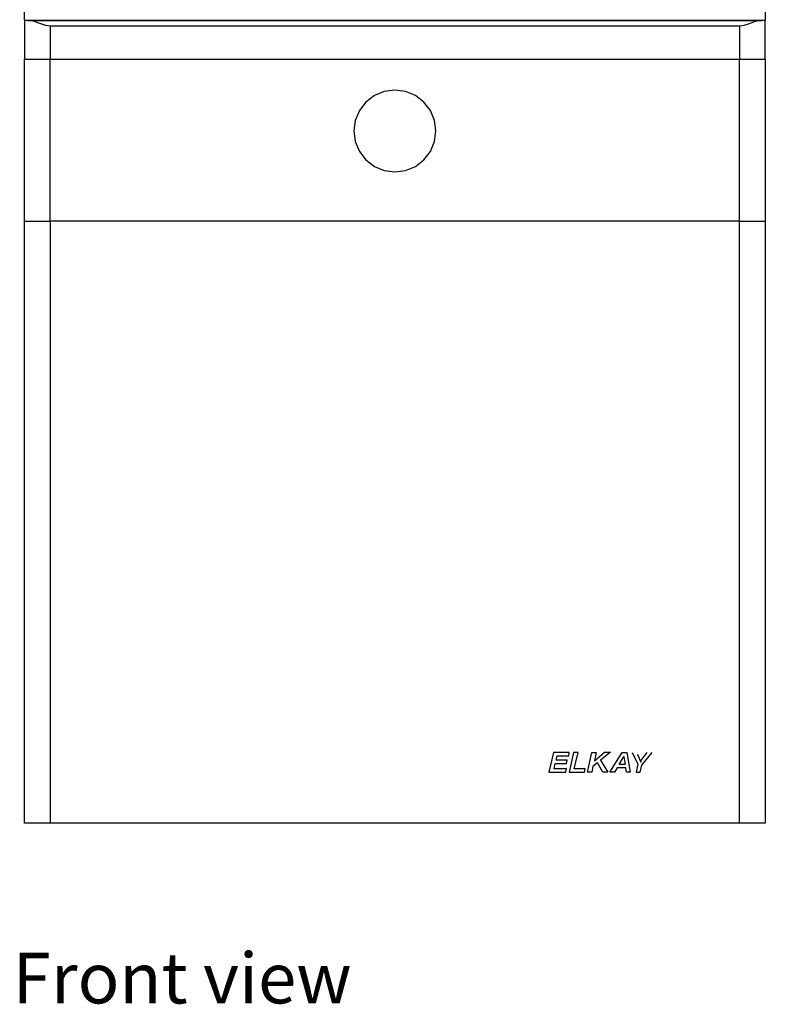
# Model space of a CAD drawing. Units: inches. Extents: x 14.3 to 90.1, y -1.5 to 42.4.
# Drawn here: x 43.8 to 62, y -1.1 to 22.9 of the extents above; entities that cross this region are included whole.
import ezdxf

# ---------------------------------------------------------------- set-up
doc = ezdxf.new("R2010")
doc.units = ezdxf.units.IN
doc.header["$MEASUREMENT"] = 0
doc.layers.add('Edges', color=7, linetype='Continuous')
doc.styles.get("Standard").update_dxf_attribs({"font": 'verdana.ttf'})

# ---------------------------------------------------------------- blocks, each defined once
blk = doc.blocks.new('Drinking Fountain Bottle Filler fr')
at = {"layer": 'Edges'}
for p, q in [((-5.514, 6.185), (-5.514, 5.347)), ((12.549, 5.347), (12.549, 6.185)), ((-5.514, 5.347), (-5.507, 5.341)), ((-5.514, 4.391), (-5.514, 5.347)), ((-5.507, 5.341), (-5.486, 5.335)), ((-5.486, 5.335), (-5.43, 5.328)), ((-5.486, 5.335), (12.52, 5.335)), ((-5.43, 5.328), (-5.349, 5.321)), ((-5.349, 5.321), (-5.271, 5.306)), ((-5.349, 5.321), (12.383, 5.321)), ((-5.271, 5.306), (-5.185, 5.277)), ((12.22, 5.277), (12.306, 5.306)), ((12.306, 5.306), (12.383, 5.321)), ((12.383, 5.321), (12.465, 5.328)), ((12.465, 5.328), (12.52, 5.335)), ((12.52, 5.335), (12.541, 5.341)), ((12.541, 5.341), (12.549, 5.347)), ((12.549, 5.347), (12.549, 4.391)), ((-5.185, 5.277), (-5.093, 5.242)), ((-5.093, 5.242), (-4.994, 5.21)), ((-4.994, 5.21), (-4.889, 5.195)), ((-4.889, 5.195), (-4.889, 4.391)), ((-4.889, 5.195), (11.924, 5.195)), ((11.924, 5.195), (12.029, 5.21)), ((11.924, 5.195), (11.924, 4.391)), ((12.029, 5.21), (12.127, 5.242)), ((12.127, 5.242), (12.22, 5.277)), ((-5.514, 4.391), (-5.514, 0.438)), ((-4.889, 4.391), (-5.514, 4.391)), ((-4.889, 0.438), (-4.889, 4.391)), ((11.924, 4.391), (-4.889, 4.391)), ((11.924, 0.438), (11.924, 4.391)), ((12.549, 4.391), (11.924, 4.391)), ((12.549, 0.438), (12.549, 4.391)), ((-5.514, 3.825), (-5.514, 3.823)), ((-5.514, 3.825), (-5.514, 3.823)), ((-5.514, 3.823), (-5.514, 3.82)), ((-5.514, 3.823), (-5.514, 3.82)), ((-5.514, 3.82), (-5.514, 3.816)), ((-5.514, 3.82), (-5.514, 3.816)), ((-5.514, 3.816), (-5.514, 3.81)), ((-5.514, 3.816), (-5.514, 3.81)), ((-5.514, 3.81), (-5.514, 3.803)), ((-5.514, 3.81), (-5.514, 3.803)), ((-5.514, 3.803), (-5.514, 3.795)), ((-5.514, 3.803), (-5.514, 3.795)), ((-5.514, 3.795), (-5.514, 3.786)), ((-5.514, 3.795), (-5.514, 3.786)), ((-5.514, 3.786), (-5.514, 3.775)), ((-5.514, 3.786), (-5.514, 3.775)), ((-5.514, 3.775), (-5.514, 3.764)), ((-5.514, 3.775), (-5.514, 3.764)), ((-5.514, 3.764), (-5.514, 3.751)), ((-5.514, 3.764), (-5.514, 3.751)), ((-5.514, 3.751), (-5.514, 3.738)), ((-5.514, 3.751), (-5.514, 3.738)), ((-5.514, 3.738), (-5.514, 3.724)), ((-5.514, 3.738), (-5.514, 3.724)), ((-5.514, 3.724), (-5.514, 3.708)), ((-5.514, 3.724), (-5.514, 3.708)), ((-5.514, 3.708), (-5.514, 3.693)), ((-5.514, 3.708), (-5.514, 3.693)), ((-5.514, 3.693), (-5.514, 3.676)), ((-5.514, 3.693), (-5.514, 3.676)), ((-5.514, 3.676), (-5.514, 3.659)), ((-5.514, 3.676), (-5.514, 3.659)), ((-5.514, 3.659), (-5.514, 3.641)), ((-5.514, 3.659), (-5.514, 3.641)), ((-5.514, 3.641), (-5.514, 3.622)), ((-5.514, 3.641), (-5.514, 3.622)), ((-5.514, 3.622), (-5.514, 3.604)), ((-5.514, 3.622), (-5.514, 3.604)), ((-5.514, 3.604), (-5.514, 3.584)), ((-5.514, 3.604), (-5.514, 3.584)), ((3.016, 3.503), (3.257, 3.603)), ((3.257, 3.603), (3.516, 3.637)), ((3.516, 3.637), (3.775, 3.603)), ((3.775, 3.603), (4.016, 3.503)), ((-5.514, 3.584), (-5.514, 3.565)), ((-5.514, 3.584), (-5.514, 3.565)), ((-5.514, 3.565), (-5.514, 3.545)), ((-5.514, 3.565), (-5.514, 3.545)), ((-5.514, 3.545), (-5.514, 3.526)), ((-5.514, 3.545), (-5.514, 3.526)), ((-5.514, 3.526), (-5.514, 3.373)), ((-5.514, 3.526), (-5.514, 3.373)), ((2.809, 3.344), (3.016, 3.503)), ((4.016, 3.503), (4.223, 3.344)), ((-5.514, 3.195), (-5.514, 3.193)), ((-5.514, 3.195), (-5.514, 3.193)), ((-5.514, 3.193), (-5.514, 3.19)), ((-5.514, 3.193), (-5.514, 3.19)), ((-5.514, 3.19), (-5.514, 3.186)), ((-5.514, 3.19), (-5.514, 3.186)), ((-5.514, 3.186), (-5.514, 3.18)), ((-5.514, 3.186), (-5.514, 3.18)), ((-5.514, 3.18), (-5.514, 3.173)), ((-5.514, 3.18), (-5.514, 3.173)), ((-5.514, 3.173), (-5.514, 3.165)), ((-5.514, 3.173), (-5.514, 3.165)), ((-5.514, 3.165), (-5.514, 3.156)), ((-5.514, 3.165), (-5.514, 3.156)), ((-5.514, 3.156), (-5.514, 3.145)), ((-5.514, 3.156), (-5.514, 3.145)), ((-5.514, 3.145), (-5.514, 3.134)), ((-5.514, 3.145), (-5.514, 3.134)), ((-5.514, 3.134), (-5.514, 3.121)), ((-5.514, 3.134), (-5.514, 3.121)), ((2.55, 2.897), (2.65, 3.138)), ((2.65, 3.138), (2.809, 3.344)), ((4.223, 3.344), (4.382, 3.138)), ((4.382, 3.138), (4.482, 2.897)), ((-5.514, 3.121), (-5.514, 3.108)), ((-5.514, 3.121), (-5.514, 3.108)), ((-5.514, 3.108), (-5.514, 3.094)), ((-5.514, 3.108), (-5.514, 3.094)), ((-5.514, 3.094), (-5.514, 3.078)), ((-5.514, 3.094), (-5.514, 3.078)), ((-5.514, 3.078), (-5.514, 3.063)), ((-5.514, 3.078), (-5.514, 3.063)), ((-5.514, 3.063), (-5.514, 3.046)), ((-5.514, 3.063), (-5.514, 3.046)), ((-5.514, 3.046), (-5.514, 3.029)), ((-5.514, 3.046), (-5.514, 3.029)), ((-5.514, 3.029), (-5.514, 3.011)), ((-5.514, 3.029), (-5.514, 3.011)), ((-5.514, 3.011), (-5.514, 2.992)), ((-5.514, 3.011), (-5.514, 2.992)), ((-5.514, 2.992), (-5.514, 2.974)), ((-5.514, 2.992), (-5.514, 2.974)), ((-5.514, 2.974), (-5.514, 2.954)), ((-5.514, 2.974), (-5.514, 2.954)), ((-5.514, 2.954), (-5.514, 2.935)), ((-5.514, 2.954), (-5.514, 2.935)), ((-5.514, 2.935), (-5.514, 2.915)), ((-5.514, 2.935), (-5.514, 2.915)), ((-5.514, 2.915), (-5.514, 2.896)), ((-5.514, 2.915), (-5.514, 2.896)), ((-5.514, 2.896), (-5.514, 2.743)), ((-5.514, 2.896), (-5.514, 2.743)), ((2.516, 2.638), (2.55, 2.897)), ((4.482, 2.897), (4.516, 2.638)), ((-5.514, 2.565), (-5.514, 2.563)), ((-5.514, 2.565), (-5.514, 2.563)), ((-5.514, 2.563), (-5.514, 2.56)), ((-5.514, 2.563), (-5.514, 2.56)), ((-5.514, 2.56), (-5.514, 2.556)), ((-5.514, 2.56), (-5.514, 2.556)), ((-5.514, 2.556), (-5.514, 2.55)), ((-5.514, 2.556), (-5.514, 2.55)), ((-5.514, 2.55), (-5.514, 2.543)), ((-5.514, 2.55), (-5.514, 2.543)), ((-5.514, 2.543), (-5.514, 2.535)), ((-5.514, 2.543), (-5.514, 2.535)), ((-5.514, 2.535), (-5.514, 2.526)), ((-5.514, 2.535), (-5.514, 2.526)), ((-5.514, 2.526), (-5.514, 2.515)), ((-5.514, 2.526), (-5.514, 2.515)), ((-5.514, 2.515), (-5.514, 2.504)), ((-5.514, 2.515), (-5.514, 2.504)), ((-5.514, 2.504), (-5.514, 2.491)), ((-5.514, 2.504), (-5.514, 2.491)), ((-5.514, 2.491), (-5.514, 2.478)), ((-5.514, 2.491), (-5.514, 2.478)), ((-5.514, 2.478), (-5.514, 2.464)), ((-5.514, 2.478), (-5.514, 2.464)), ((-5.514, 2.464), (-5.514, 2.448)), ((-5.514, 2.464), (-5.514, 2.448)), ((-5.514, 2.448), (-5.514, 2.433)), ((-5.514, 2.448), (-5.514, 2.433)), ((-5.514, 2.433), (-5.514, 2.416)), ((-5.514, 2.433), (-5.514, 2.416)), ((-5.514, 2.416), (-5.514, 2.399)), ((-5.514, 2.416), (-5.514, 2.399)), ((2.55, 2.38), (2.516, 2.638)), ((4.516, 2.638), (4.482, 2.38)), ((-5.514, 2.399), (-5.514, 2.381)), ((-5.514, 2.399), (-5.514, 2.381)), ((-5.514, 2.381), (-5.514, 2.362)), ((-5.514, 2.381), (-5.514, 2.362)), ((-5.514, 2.362), (-5.514, 2.344)), ((-5.514, 2.362), (-5.514, 2.344)), ((-5.514, 2.344), (-5.514, 2.324)), ((-5.514, 2.344), (-5.514, 2.324)), ((-5.514, 2.324), (-5.514, 2.305)), ((-5.514, 2.324), (-5.514, 2.305)), ((-5.514, 2.305), (-5.514, 2.285)), ((-5.514, 2.305), (-5.514, 2.285)), ((-5.514, 2.285), (-5.514, 2.266)), ((-5.514, 2.285), (-5.514, 2.266)), ((-5.514, 2.266), (-5.514, 2.113)), ((-5.514, 2.266), (-5.514, 2.113)), ((2.65, 2.139), (2.55, 2.38)), ((4.482, 2.38), (4.382, 2.139)), ((-5.514, 1.935), (-5.514, 1.933)), ((-5.514, 1.935), (-5.514, 1.933)), ((-5.514, 1.933), (-5.514, 1.93)), ((-5.514, 1.933), (-5.514, 1.93)), ((-5.514, 1.93), (-5.514, 1.926)), ((-5.514, 1.93), (-5.514, 1.926)), ((-5.514, 1.926), (-5.514, 1.92)), ((-5.514, 1.926), (-5.514, 1.92)), ((2.809, 1.932), (2.65, 2.139)), ((3.016, 1.773), (2.809, 1.932)), ((4.223, 1.932), (4.016, 1.773)), ((4.382, 2.139), (4.223, 1.932)), ((-5.514, 1.92), (-5.514, 1.913)), ((-5.514, 1.92), (-5.514, 1.913)), ((-5.514, 1.913), (-5.514, 1.905)), ((-5.514, 1.913), (-5.514, 1.905)), ((-5.514, 1.905), (-5.514, 1.896)), ((-5.514, 1.905), (-5.514, 1.896)), ((-5.514, 1.896), (-5.514, 1.885)), ((-5.514, 1.896), (-5.514, 1.885)), ((-5.514, 1.885), (-5.514, 1.874)), ((-5.514, 1.885), (-5.514, 1.874)), ((-5.514, 1.874), (-5.514, 1.861)), ((-5.514, 1.874), (-5.514, 1.861)), ((-5.514, 1.861), (-5.514, 1.848)), ((-5.514, 1.861), (-5.514, 1.848)), ((-5.514, 1.848), (-5.514, 1.834)), ((-5.514, 1.848), (-5.514, 1.834)), ((-5.514, 1.834), (-5.514, 1.818)), ((-5.514, 1.834), (-5.514, 1.818)), ((-5.514, 1.818), (-5.514, 1.803)), ((-5.514, 1.818), (-5.514, 1.803)), ((-5.514, 1.803), (-5.514, 1.786)), ((-5.514, 1.803), (-5.514, 1.786)), ((-5.514, 1.786), (-5.514, 1.769)), ((-5.514, 1.786), (-5.514, 1.769)), ((-5.514, 1.769), (-5.514, 1.751)), ((-5.514, 1.769), (-5.514, 1.751)), ((-5.514, 1.751), (-5.514, 1.732)), ((-5.514, 1.751), (-5.514, 1.732)), ((-5.514, 1.732), (-5.514, 1.714)), ((-5.514, 1.732), (-5.514, 1.714)), ((-5.514, 1.714), (-5.514, 1.694)), ((-5.514, 1.714), (-5.514, 1.694)), ((-5.514, 1.694), (-5.514, 1.675)), ((-5.514, 1.694), (-5.514, 1.675)), ((3.257, 1.674), (3.016, 1.773)), ((4.016, 1.773), (3.775, 1.674)), ((-5.514, 1.675), (-5.514, 1.655)), ((-5.514, 1.675), (-5.514, 1.655)), ((-5.514, 1.655), (-5.514, 1.636)), ((-5.514, 1.655), (-5.514, 1.636)), ((-5.514, 1.636), (-5.514, 1.483)), ((-5.514, 1.636), (-5.514, 1.483)), ((3.516, 1.64), (3.257, 1.674)), ((3.775, 1.674), (3.516, 1.64)), ((-5.514, 1.305), (-5.514, 1.303)), ((-5.514, 1.305), (-5.514, 1.303)), ((-5.514, 1.303), (-5.514, 1.3)), ((-5.514, 1.303), (-5.514, 1.3)), ((-5.514, 1.3), (-5.514, 1.296)), ((-5.514, 1.3), (-5.514, 1.296)), ((-5.514, 1.296), (-5.514, 1.29)), ((-5.514, 1.296), (-5.514, 1.29)), ((-5.514, 1.29), (-5.514, 1.283)), ((-5.514, 1.29), (-5.514, 1.283)), ((-5.514, 1.283), (-5.514, 1.275)), ((-5.514, 1.283), (-5.514, 1.275)), ((-5.514, 1.275), (-5.514, 1.266)), ((-5.514, 1.275), (-5.514, 1.266)), ((-5.514, 1.266), (-5.514, 1.255)), ((-5.514, 1.266), (-5.514, 1.255)), ((-5.514, 1.255), (-5.514, 1.244)), ((-5.514, 1.255), (-5.514, 1.244)), ((-5.514, 1.244), (-5.514, 1.231)), ((-5.514, 1.244), (-5.514, 1.231)), ((-5.514, 1.231), (-5.514, 1.218)), ((-5.514, 1.231), (-5.514, 1.218)), ((-5.514, 1.218), (-5.514, 1.204)), ((-5.514, 1.218), (-5.514, 1.204)), ((-5.514, 1.204), (-5.514, 1.188)), ((-5.514, 1.204), (-5.514, 1.188)), ((-5.514, 1.188), (-5.514, 1.173)), ((-5.514, 1.188), (-5.514, 1.173)), ((-5.514, 1.173), (-5.514, 1.156)), ((-5.514, 1.173), (-5.514, 1.156)), ((-5.514, 1.156), (-5.514, 1.139)), ((-5.514, 1.156), (-5.514, 1.139)), ((-5.514, 1.139), (-5.514, 1.121)), ((-5.514, 1.139), (-5.514, 1.121)), ((-5.514, 1.121), (-5.514, 1.102)), ((-5.514, 1.121), (-5.514, 1.102)), ((-5.514, 1.102), (-5.514, 1.084)), ((-5.514, 1.102), (-5.514, 1.084)), ((-5.514, 1.084), (-5.514, 1.064)), ((-5.514, 1.084), (-5.514, 1.064)), ((-5.514, 1.064), (-5.514, 1.045)), ((-5.514, 1.064), (-5.514, 1.045)), ((-5.514, 1.045), (-5.514, 1.025)), ((-5.514, 1.045), (-5.514, 1.025)), ((-5.514, 1.025), (-5.514, 1.006)), ((-5.514, 1.025), (-5.514, 1.006)), ((-5.514, 1.006), (-5.514, 0.853)), ((-5.514, 1.006), (-5.514, 0.853)), ((-5.514, 0.675), (-5.514, 0.673)), ((-5.514, 0.675), (-5.514, 0.673)), ((-5.514, 0.673), (-5.514, 0.67)), ((-5.514, 0.673), (-5.514, 0.67)), ((-5.514, 0.67), (-5.514, 0.666)), ((-5.514, 0.67), (-5.514, 0.666)), ((-5.514, 0.666), (-5.514, 0.66)), ((-5.514, 0.666), (-5.514, 0.66)), ((-5.514, 0.66), (-5.514, 0.653)), ((-5.514, 0.66), (-5.514, 0.653)), ((-5.514, 0.653), (-5.514, 0.645)), ((-5.514, 0.653), (-5.514, 0.645)), ((-5.514, 0.645), (-5.514, 0.636)), ((-5.514, 0.645), (-5.514, 0.636)), ((-5.514, 0.636), (-5.514, 0.625)), ((-5.514, 0.636), (-5.514, 0.625)), ((-5.514, 0.625), (-5.514, 0.614)), ((-5.514, 0.625), (-5.514, 0.614)), ((-5.514, 0.614), (-5.514, 0.601)), ((-5.514, 0.614), (-5.514, 0.601)), ((-5.514, 0.601), (-5.514, 0.588)), ((-5.514, 0.601), (-5.514, 0.588)), ((-5.514, 0.588), (-5.514, 0.574)), ((-5.514, 0.588), (-5.514, 0.574)), ((-5.514, 0.574), (-5.514, 0.558)), ((-5.514, 0.574), (-5.514, 0.558)), ((-5.514, 0.558), (-5.514, 0.543)), ((-5.514, 0.558), (-5.514, 0.543)), ((-5.514, 0.543), (-5.514, 0.526)), ((-5.514, 0.543), (-5.514, 0.526)), ((-5.514, 0.526), (-5.514, 0.509)), ((-5.514, 0.526), (-5.514, 0.509)), ((-5.514, 0.509), (-5.514, 0.491)), ((-5.514, 0.509), (-5.514, 0.491)), ((-5.514, 0.491), (-5.514, 0.472)), ((-5.514, 0.491), (-5.514, 0.472)), ((-5.514, 0.472), (-5.514, 0.454)), ((-5.514, 0.472), (-5.514, 0.454)), ((-5.514, 0.454), (-5.514, 0.434)), ((-5.514, 0.454), (-5.514, 0.434)), ((-5.514, 0.438), (-5.514, -14.246)), ((-4.889, 0.438), (-5.514, 0.438)), ((-5.514, 0.434), (-5.514, 0.415)), ((-5.514, 0.434), (-5.514, 0.415)), ((-5.514, 0.415), (-5.514, 0.395)), ((-5.514, 0.415), (-5.514, 0.395)), ((-5.514, 0.395), (-5.514, 0.376)), ((-5.514, 0.395), (-5.514, 0.376)), ((-5.514, 0.376), (-5.514, 0.223)), ((-5.514, 0.376), (-5.514, 0.223)), ((-4.889, -14.246), (-4.889, 0.438)), ((-4.889, 0.438), (11.924, 0.438)), ((11.924, 0.438), (11.924, -14.246)), ((12.549, 0.438), (11.924, 0.438)), ((12.549, -14.246), (12.549, 0.438)), ((-5.514, 0.045), (-5.514, 0.043)), ((-5.514, 0.045), (-5.514, 0.043)), ((-5.514, 0.043), (-5.514, 0.04)), ((-5.514, 0.043), (-5.514, 0.04)), ((-5.514, 0.04), (-5.514, 0.036)), ((-5.514, 0.04), (-5.514, 0.036)), ((-5.514, 0.036), (-5.514, 0.03)), ((-5.514, 0.036), (-5.514, 0.03)), ((-5.514, 0.03), (-5.514, 0.023)), ((-5.514, 0.03), (-5.514, 0.023)), ((-5.514, 0.023), (-5.514, 0.015)), ((-5.514, 0.023), (-5.514, 0.015)), ((-5.514, 0.015), (-5.514, 0.006)), ((-5.514, 0.015), (-5.514, 0.006)), ((-5.514, 0.006), (-5.514, -0.005)), ((-5.514, 0.006), (-5.514, -0.005)), ((-5.514, -0.005), (-5.514, -0.016)), ((-5.514, -0.005), (-5.514, -0.016)), ((-5.514, -0.016), (-5.514, -0.029)), ((-5.514, -0.016), (-5.514, -0.029)), ((-5.514, -0.029), (-5.514, -0.042)), ((-5.514, -0.029), (-5.514, -0.042)), ((-5.514, -0.042), (-5.514, -0.056)), ((-5.514, -0.042), (-5.514, -0.056)), ((-5.514, -0.056), (-5.514, -0.072)), ((-5.514, -0.056), (-5.514, -0.072)), ((-5.514, -0.072), (-5.514, -0.087)), ((-5.514, -0.072), (-5.514, -0.087)), ((-5.514, -0.087), (-5.514, -0.104)), ((-5.514, -0.087), (-5.514, -0.104)), ((-5.514, -0.104), (-5.514, -0.121)), ((-5.514, -0.104), (-5.514, -0.121)), ((-5.514, -0.121), (-5.514, -0.139)), ((-5.514, -0.121), (-5.514, -0.139)), ((-5.514, -0.139), (-5.514, -0.158)), ((-5.514, -0.139), (-5.514, -0.158)), ((-5.514, -0.158), (-5.514, -0.176)), ((-5.514, -0.158), (-5.514, -0.176)), ((-5.514, -0.176), (-5.514, -0.196)), ((-5.514, -0.176), (-5.514, -0.196)), ((-5.514, -0.196), (-5.514, -0.215)), ((-5.514, -0.196), (-5.514, -0.215)), ((-5.514, -0.215), (-5.514, -0.235)), ((-5.514, -0.215), (-5.514, -0.235)), ((-5.514, -0.235), (-5.514, -0.254)), ((-5.514, -0.235), (-5.514, -0.254)), ((-5.514, -0.254), (-5.514, -0.407)), ((-5.514, -0.254), (-5.514, -0.407)), ((-5.514, -0.585), (-5.514, -0.587)), ((-5.514, -0.585), (-5.514, -0.587)), ((-5.514, -0.587), (-5.514, -0.59)), ((-5.514, -0.587), (-5.514, -0.59)), ((-5.514, -0.59), (-5.514, -0.594)), ((-5.514, -0.59), (-5.514, -0.594)), ((-5.514, -0.594), (-5.514, -0.6)), ((-5.514, -0.594), (-5.514, -0.6)), ((-5.514, -0.6), (-5.514, -0.607)), ((-5.514, -0.6), (-5.514, -0.607)), ((-5.514, -0.607), (-5.514, -0.615)), ((-5.514, -0.607), (-5.514, -0.615)), ((-5.514, -0.615), (-5.514, -0.624)), ((-5.514, -0.615), (-5.514, -0.624)), ((-5.514, -0.624), (-5.514, -0.635)), ((-5.514, -0.624), (-5.514, -0.635)), ((-5.514, -0.635), (-5.514, -0.646)), ((-5.514, -0.635), (-5.514, -0.646)), ((-5.514, -0.646), (-5.514, -0.659)), ((-5.514, -0.646), (-5.514, -0.659)), ((-5.514, -0.659), (-5.514, -0.672)), ((-5.514, -0.659), (-5.514, -0.672)), ((-5.514, -0.672), (-5.514, -0.686)), ((-5.514, -0.672), (-5.514, -0.686)), ((-5.514, -0.686), (-5.514, -0.702)), ((-5.514, -0.686), (-5.514, -0.702)), ((-5.514, -0.702), (-5.514, -0.717)), ((-5.514, -0.702), (-5.514, -0.717)), ((-5.514, -0.717), (-5.514, -0.734)), ((-5.514, -0.717), (-5.514, -0.734)), ((-5.514, -0.734), (-5.514, -0.751)), ((-5.514, -0.734), (-5.514, -0.751)), ((-5.514, -0.751), (-5.514, -0.769)), ((-5.514, -0.751), (-5.514, -0.769)), ((-5.514, -0.769), (-5.514, -0.788)), ((-5.514, -0.769), (-5.514, -0.788)), ((-5.514, -0.788), (-5.514, -0.806)), ((-5.514, -0.788), (-5.514, -0.806)), ((-5.514, -0.806), (-5.514, -0.826)), ((-5.514, -0.806), (-5.514, -0.826)), ((-5.514, -0.826), (-5.514, -0.845)), ((-5.514, -0.826), (-5.514, -0.845)), ((-5.514, -0.845), (-5.514, -0.865)), ((-5.514, -0.845), (-5.514, -0.865)), ((-5.514, -0.865), (-5.514, -0.884)), ((-5.514, -0.865), (-5.514, -0.884)), ((-5.514, -0.884), (-5.514, -1.037)), ((-5.514, -0.884), (-5.514, -1.037)), ((-5.514, -1.215), (-5.514, -1.217)), ((-5.514, -1.215), (-5.514, -1.217)), ((-5.514, -1.217), (-5.514, -1.22)), ((-5.514, -1.217), (-5.514, -1.22)), ((-5.514, -1.22), (-5.514, -1.224)), ((-5.514, -1.22), (-5.514, -1.224)), ((-5.514, -1.224), (-5.514, -1.23)), ((-5.514, -1.224), (-5.514, -1.23)), ((-5.514, -1.23), (-5.514, -1.237)), ((-5.514, -1.23), (-5.514, -1.237)), ((-5.514, -1.237), (-5.514, -1.245)), ((-5.514, -1.237), (-5.514, -1.245)), ((-5.514, -1.245), (-5.514, -1.254)), ((-5.514, -1.245), (-5.514, -1.254)), ((-5.514, -1.254), (-5.514, -1.265)), ((-5.514, -1.254), (-5.514, -1.265)), ((-5.514, -1.265), (-5.514, -1.276)), ((-5.514, -1.265), (-5.514, -1.276)), ((-5.514, -1.276), (-5.514, -1.289)), ((-5.514, -1.276), (-5.514, -1.289)), ((-5.514, -1.289), (-5.514, -1.302)), ((-5.514, -1.289), (-5.514, -1.302)), ((-5.514, -1.302), (-5.514, -1.316)), ((-5.514, -1.302), (-5.514, -1.316)), ((-5.514, -1.316), (-5.514, -1.332)), ((-5.514, -1.316), (-5.514, -1.332)), ((-5.514, -1.332), (-5.514, -1.347)), ((-5.514, -1.332), (-5.514, -1.347)), ((-5.514, -1.347), (-5.514, -1.364)), ((-5.514, -1.347), (-5.514, -1.364)), ((-5.514, -1.364), (-5.514, -1.381)), ((-5.514, -1.364), (-5.514, -1.381)), ((-5.514, -1.381), (-5.514, -1.399)), ((-5.514, -1.381), (-5.514, -1.399)), ((-5.514, -1.399), (-5.514, -1.418)), ((-5.514, -1.399), (-5.514, -1.418)), ((-5.514, -1.418), (-5.514, -1.436)), ((-5.514, -1.418), (-5.514, -1.436)), ((-5.514, -1.436), (-5.514, -1.456)), ((-5.514, -1.436), (-5.514, -1.456)), ((-5.514, -1.456), (-5.514, -1.475)), ((-5.514, -1.456), (-5.514, -1.475)), ((-5.514, -1.475), (-5.514, -1.495)), ((-5.514, -1.475), (-5.514, -1.495)), ((-5.514, -1.495), (-5.514, -1.514)), ((-5.514, -1.495), (-5.514, -1.514)), ((-5.514, -1.514), (-5.514, -1.667)), ((-5.514, -1.514), (-5.514, -1.667)), ((-5.514, -1.845), (-5.514, -1.847)), ((-5.514, -1.845), (-5.514, -1.847)), ((-5.514, -1.847), (-5.514, -1.85)), ((-5.514, -1.847), (-5.514, -1.85)), ((-5.514, -1.85), (-5.514, -1.854)), ((-5.514, -1.85), (-5.514, -1.854)), ((-5.514, -1.854), (-5.514, -1.86)), ((-5.514, -1.854), (-5.514, -1.86)), ((-5.514, -1.86), (-5.514, -1.867)), ((-5.514, -1.86), (-5.514, -1.867)), ((-5.514, -1.867), (-5.514, -1.875)), ((-5.514, -1.867), (-5.514, -1.875)), ((-5.514, -1.875), (-5.514, -1.884)), ((-5.514, -1.875), (-5.514, -1.884)), ((-5.514, -1.884), (-5.514, -1.895)), ((-5.514, -1.884), (-5.514, -1.895)), ((-5.514, -1.895), (-5.514, -1.906)), ((-5.514, -1.895), (-5.514, -1.906)), ((-5.514, -1.906), (-5.514, -1.919)), ((-5.514, -1.906), (-5.514, -1.919)), ((-5.514, -1.919), (-5.514, -1.932)), ((-5.514, -1.919), (-5.514, -1.932)), ((-5.514, -1.932), (-5.514, -1.946)), ((-5.514, -1.932), (-5.514, -1.946)), ((-5.514, -1.946), (-5.514, -1.962)), ((-5.514, -1.946), (-5.514, -1.962)), ((-5.514, -1.962), (-5.514, -1.977)), ((-5.514, -1.962), (-5.514, -1.977)), ((-5.514, -1.977), (-5.514, -1.994)), ((-5.514, -1.977), (-5.514, -1.994)), ((-5.514, -1.994), (-5.514, -2.011)), ((-5.514, -1.994), (-5.514, -2.011)), ((-5.514, -2.011), (-5.514, -2.029)), ((-5.514, -2.011), (-5.514, -2.029)), ((-5.514, -2.029), (-5.514, -2.048)), ((-5.514, -2.029), (-5.514, -2.048)), ((-5.514, -2.048), (-5.514, -2.066)), ((-5.514, -2.048), (-5.514, -2.066)), ((-5.514, -2.066), (-5.514, -2.086)), ((-5.514, -2.066), (-5.514, -2.086)), ((-5.514, -2.086), (-5.514, -2.105)), ((-5.514, -2.086), (-5.514, -2.105)), ((-5.514, -2.105), (-5.514, -2.125)), ((-5.514, -2.105), (-5.514, -2.125)), ((-5.514, -2.125), (-5.514, -2.144)), ((-5.514, -2.125), (-5.514, -2.144)), ((-5.514, -2.144), (-5.514, -2.297)), ((-5.514, -2.144), (-5.514, -2.297)), ((-5.514, -2.475), (-5.514, -2.477)), ((-5.514, -2.475), (-5.514, -2.477)), ((-5.514, -2.477), (-5.514, -2.48)), ((-5.514, -2.477), (-5.514, -2.48)), ((-5.514, -2.48), (-5.514, -2.484)), ((-5.514, -2.48), (-5.514, -2.484)), ((-5.514, -2.484), (-5.514, -2.49)), ((-5.514, -2.484), (-5.514, -2.49)), ((-5.514, -2.49), (-5.514, -2.497)), ((-5.514, -2.49), (-5.514, -2.497)), ((-5.514, -2.497), (-5.514, -2.505)), ((-5.514, -2.497), (-5.514, -2.505)), ((-5.514, -2.505), (-5.514, -2.514)), ((-5.514, -2.505), (-5.514, -2.514)), ((-5.514, -2.514), (-5.514, -2.525)), ((-5.514, -2.514), (-5.514, -2.525)), ((-5.514, -2.525), (-5.514, -2.536)), ((-5.514, -2.525), (-5.514, -2.536)), ((-5.514, -2.536), (-5.514, -2.549)), ((-5.514, -2.536), (-5.514, -2.549)), ((-5.514, -2.549), (-5.514, -2.562)), ((-5.514, -2.549), (-5.514, -2.562)), ((-5.514, -2.562), (-5.514, -2.576)), ((-5.514, -2.562), (-5.514, -2.576)), ((-5.514, -2.576), (-5.514, -2.592)), ((-5.514, -2.576), (-5.514, -2.592)), ((-5.514, -2.592), (-5.514, -2.607)), ((-5.514, -2.592), (-5.514, -2.607)), ((-5.514, -2.607), (-5.514, -2.624)), ((-5.514, -2.607), (-5.514, -2.624)), ((-5.514, -2.624), (-5.514, -2.641)), ((-5.514, -2.624), (-5.514, -2.641)), ((-5.514, -2.641), (-5.514, -2.659)), ((-5.514, -2.641), (-5.514, -2.659)), ((-5.514, -2.659), (-5.514, -2.678)), ((-5.514, -2.659), (-5.514, -2.678)), ((-5.514, -2.678), (-5.514, -2.696)), ((-5.514, -2.678), (-5.514, -2.696)), ((-5.514, -2.696), (-5.514, -2.716)), ((-5.514, -2.696), (-5.514, -2.716)), ((-5.514, -2.716), (-5.514, -2.735)), ((-5.514, -2.716), (-5.514, -2.735)), ((-5.514, -2.735), (-5.514, -2.755)), ((-5.514, -2.735), (-5.514, -2.755)), ((-5.514, -2.755), (-5.514, -2.774)), ((-5.514, -2.755), (-5.514, -2.774)), ((-5.514, -2.774), (-5.514, -2.927)), ((-5.514, -2.774), (-5.514, -2.927)), ((-5.514, -3.105), (-5.514, -3.107)), ((-5.514, -3.105), (-5.514, -3.107)), ((-5.514, -3.107), (-5.514, -3.11)), ((-5.514, -3.107), (-5.514, -3.11)), ((-5.514, -3.11), (-5.514, -3.114)), ((-5.514, -3.11), (-5.514, -3.114)), ((-5.514, -3.114), (-5.514, -3.12)), ((-5.514, -3.114), (-5.514, -3.12)), ((-5.514, -3.12), (-5.514, -3.127)), ((-5.514, -3.12), (-5.514, -3.127)), ((-5.514, -3.127), (-5.514, -3.135)), ((-5.514, -3.127), (-5.514, -3.135)), ((-5.514, -3.135), (-5.514, -3.144)), ((-5.514, -3.135), (-5.514, -3.144)), ((-5.514, -3.144), (-5.514, -3.155)), ((-5.514, -3.144), (-5.514, -3.155)), ((-5.514, -3.155), (-5.514, -3.166)), ((-5.514, -3.155), (-5.514, -3.166)), ((-5.514, -3.166), (-5.514, -3.179)), ((-5.514, -3.166), (-5.514, -3.179)), ((-5.514, -3.179), (-5.514, -3.192)), ((-5.514, -3.179), (-5.514, -3.192)), ((-5.514, -3.192), (-5.514, -3.206)), ((-5.514, -3.192), (-5.514, -3.206)), ((-5.514, -3.206), (-5.514, -3.222)), ((-5.514, -3.206), (-5.514, -3.222)), ((-5.514, -3.222), (-5.514, -3.237)), ((-5.514, -3.222), (-5.514, -3.237)), ((-5.514, -3.237), (-5.514, -3.254)), ((-5.514, -3.237), (-5.514, -3.254)), ((-5.514, -3.254), (-5.514, -3.271)), ((-5.514, -3.254), (-5.514, -3.271)), ((-5.514, -3.271), (-5.514, -3.289)), ((-5.514, -3.271), (-5.514, -3.289)), ((-5.514, -3.289), (-5.514, -3.308)), ((-5.514, -3.289), (-5.514, -3.308)), ((-5.514, -3.308), (-5.514, -3.326)), ((-5.514, -3.308), (-5.514, -3.326)), ((-5.514, -3.326), (-5.514, -3.346)), ((-5.514, -3.326), (-5.514, -3.346)), ((-5.514, -3.346), (-5.514, -3.365)), ((-5.514, -3.346), (-5.514, -3.365)), ((-5.514, -3.365), (-5.514, -3.385)), ((-5.514, -3.365), (-5.514, -3.385)), ((-5.514, -3.385), (-5.514, -3.404)), ((-5.514, -3.385), (-5.514, -3.404)), ((-5.514, -3.404), (-5.514, -3.557)), ((-5.514, -3.404), (-5.514, -3.557)), ((-5.514, -3.735), (-5.514, -3.737)), ((-5.514, -3.735), (-5.514, -3.737)), ((-5.514, -3.737), (-5.514, -3.74)), ((-5.514, -3.737), (-5.514, -3.74)), ((-5.514, -3.74), (-5.514, -3.744)), ((-5.514, -3.74), (-5.514, -3.744)), ((-5.514, -3.744), (-5.514, -3.75)), ((-5.514, -3.744), (-5.514, -3.75)), ((-5.514, -3.75), (-5.514, -3.757)), ((-5.514, -3.75), (-5.514, -3.757)), ((-5.514, -3.757), (-5.514, -3.765)), ((-5.514, -3.757), (-5.514, -3.765)), ((-5.514, -3.765), (-5.514, -3.774)), ((-5.514, -3.765), (-5.514, -3.774)), ((-5.514, -3.774), (-5.514, -3.785)), ((-5.514, -3.774), (-5.514, -3.785)), ((-5.514, -3.785), (-5.514, -3.796)), ((-5.514, -3.785), (-5.514, -3.796)), ((-5.514, -3.796), (-5.514, -3.809)), ((-5.514, -3.796), (-5.514, -3.809)), ((-5.514, -3.809), (-5.514, -3.822)), ((-5.514, -3.809), (-5.514, -3.822)), ((-5.514, -3.822), (-5.514, -3.836)), ((-5.514, -3.822), (-5.514, -3.836)), ((-5.514, -3.836), (-5.514, -3.852)), ((-5.514, -3.836), (-5.514, -3.852)), ((-5.514, -3.852), (-5.514, -3.867)), ((-5.514, -3.852), (-5.514, -3.867)), ((-5.514, -3.867), (-5.514, -3.884)), ((-5.514, -3.867), (-5.514, -3.884)), ((-5.514, -3.884), (-5.514, -3.901)), ((-5.514, -3.884), (-5.514, -3.901)), ((-5.514, -3.901), (-5.514, -3.919)), ((-5.514, -3.901), (-5.514, -3.919)), ((-5.514, -3.919), (-5.514, -3.938)), ((-5.514, -3.919), (-5.514, -3.938)), ((-5.514, -3.938), (-5.514, -3.956)), ((-5.514, -3.938), (-5.514, -3.956)), ((-5.514, -3.956), (-5.514, -3.976)), ((-5.514, -3.956), (-5.514, -3.976)), ((-5.514, -3.976), (-5.514, -3.995)), ((-5.514, -3.976), (-5.514, -3.995)), ((-5.514, -3.995), (-5.514, -4.015)), ((-5.514, -3.995), (-5.514, -4.015)), ((-5.514, -4.015), (-5.514, -4.034)), ((-5.514, -4.015), (-5.514, -4.034)), ((-5.514, -4.034), (-5.514, -4.187)), ((-5.514, -4.034), (-5.514, -4.187)), ((-5.514, -4.365), (-5.514, -4.367)), ((-5.514, -4.365), (-5.514, -4.367)), ((-5.514, -4.367), (-5.514, -4.37)), ((-5.514, -4.367), (-5.514, -4.37)), ((-5.514, -4.37), (-5.514, -4.375)), ((-5.514, -4.37), (-5.514, -4.374)), ((-5.514, -4.374), (-5.514, -4.38)), ((-5.514, -4.375), (-5.514, -4.381)), ((-5.514, -4.38), (-5.514, -4.387)), ((-5.514, -4.381), (-5.514, -4.389)), ((-5.514, -4.387), (-5.514, -4.395)), ((-5.514, -4.389), (-5.514, -4.398)), ((-5.514, -4.395), (-5.514, -4.404)), ((-5.514, -4.398), (-5.514, -4.408)), ((-5.514, -4.404), (-5.514, -4.415)), ((-5.514, -4.408), (-5.514, -4.419)), ((-5.514, -4.415), (-5.514, -4.426)), ((-5.514, -4.419), (-5.514, -4.431)), ((-5.514, -4.426), (-5.514, -4.439)), ((-5.514, -4.431), (-5.514, -4.445)), ((-5.514, -4.439), (-5.514, -4.452)), ((-5.514, -4.445), (-5.514, -4.459)), ((-5.514, -4.452), (-5.514, -4.466)), ((-5.514, -4.459), (-5.514, -4.475)), ((-5.514, -4.466), (-5.514, -4.482)), ((-5.514, -4.475), (-5.514, -4.491)), ((-5.514, -4.482), (-5.514, -4.497)), ((-5.514, -4.491), (-5.514, -4.508)), ((-5.514, -4.497), (-5.514, -4.514)), ((-5.514, -4.508), (-5.514, -4.526)), ((-5.514, -4.514), (-5.514, -4.531)), ((-5.514, -4.526), (-5.514, -4.545)), ((-5.514, -4.531), (-5.514, -4.549)), ((-5.514, -4.545), (-5.514, -4.564)), ((-5.514, -4.549), (-5.514, -4.568)), ((-5.514, -4.564), (-5.514, -4.583)), ((-5.514, -4.568), (-5.514, -4.586)), ((-5.514, -4.583), (-5.514, -4.603)), ((-5.514, -4.586), (-5.514, -4.606)), ((-5.514, -4.603), (-5.514, -4.623)), ((-5.514, -4.606), (-5.514, -4.625)), ((-5.514, -4.623), (-5.514, -4.644)), ((-5.514, -4.625), (-5.514, -4.645)), ((-5.514, -4.644), (-5.514, -4.664)), ((-5.514, -4.645), (-5.514, -4.664)), ((-5.514, -4.664), (-5.514, -4.817)), ((-5.514, -4.664), (-5.514, -4.817)), ((-5.514, -4.995), (-5.514, -4.997)), ((-5.514, -4.995), (-5.514, -4.997)), ((-5.514, -4.997), (-5.514, -5)), ((-5.514, -4.997), (-5.514, -5)), ((-5.514, -5), (-5.514, -5.004)), ((-5.514, -5), (-5.514, -5.004)), ((-5.514, -5.004), (-5.514, -5.01)), ((-5.514, -5.004), (-5.514, -5.01)), ((-5.514, -5.01), (-5.514, -5.017)), ((-5.514, -5.01), (-5.514, -5.017)), ((-5.514, -5.017), (-5.514, -5.025)), ((-5.514, -5.017), (-5.514, -5.025)), ((-5.514, -5.025), (-5.514, -5.034)), ((-5.514, -5.025), (-5.514, -5.034)), ((-5.514, -5.034), (-5.514, -5.045)), ((-5.514, -5.034), (-5.514, -5.045)), ((-5.514, -5.045), (-5.514, -5.056)), ((-5.514, -5.045), (-5.514, -5.056)), ((-5.514, -5.056), (-5.514, -5.069)), ((-5.514, -5.056), (-5.514, -5.069)), ((-5.514, -5.069), (-5.514, -5.082)), ((-5.514, -5.069), (-5.514, -5.082)), ((-5.514, -5.082), (-5.514, -5.096)), ((-5.514, -5.082), (-5.514, -5.096)), ((-5.514, -5.096), (-5.514, -5.112)), ((-5.514, -5.096), (-5.514, -5.112)), ((-5.514, -5.112), (-5.514, -5.127)), ((-5.514, -5.112), (-5.514, -5.127)), ((-5.514, -5.127), (-5.514, -5.144)), ((-5.514, -5.127), (-5.514, -5.144)), ((-5.514, -5.144), (-5.514, -5.161)), ((-5.514, -5.144), (-5.514, -5.161)), ((-5.514, -5.161), (-5.514, -5.179)), ((-5.514, -5.161), (-5.514, -5.179)), ((-5.514, -5.179), (-5.514, -5.198)), ((-5.514, -5.179), (-5.514, -5.198)), ((-5.514, -5.198), (-5.514, -5.216)), ((-5.514, -5.198), (-5.514, -5.216)), ((-5.514, -5.216), (-5.514, -5.236)), ((-5.514, -5.216), (-5.514, -5.236)), ((-5.514, -5.236), (-5.514, -5.255)), ((-5.514, -5.236), (-5.514, -5.255)), ((-5.514, -5.255), (-5.514, -5.275)), ((-5.514, -5.255), (-5.514, -5.275)), ((-5.514, -5.275), (-5.514, -5.294)), ((-5.514, -5.275), (-5.514, -5.294)), ((-5.514, -5.294), (-5.514, -5.447)), ((-5.514, -5.294), (-5.514, -5.447)), ((-2.505, -12.83), (-2.752, -12.52)), ((-2.627, -12.52), (-2.473, -12.727)), ((-2.474, -12.731), (-2.473, -12.727)), ((-2.473, -12.727), (-2.471, -12.722)), ((-2.471, -12.722), (-2.467, -12.714)), ((-2.467, -12.714), (-2.463, -12.705)), ((-2.463, -12.705), (-2.459, -12.697)), ((-2.459, -12.697), (-2.456, -12.688)), ((-2.456, -12.688), (-2.452, -12.68)), ((-2.452, -12.68), (-2.448, -12.671)), ((-2.448, -12.671), (-2.444, -12.663)), ((-2.444, -12.663), (-2.44, -12.654)), ((-2.44, -12.654), (-2.436, -12.646)), ((-2.436, -12.646), (-2.432, -12.637)), ((-2.432, -12.637), (-2.428, -12.629)), ((-2.428, -12.629), (-2.425, -12.62)), ((-2.425, -12.62), (-2.421, -12.612)), ((-2.421, -12.612), (-2.417, -12.604)), ((-2.417, -12.604), (-2.413, -12.595)), ((-2.413, -12.595), (-2.408, -12.587)), ((-2.268, -12.52), (-2.408, -12.802)), ((-2.408, -12.587), (-2.404, -12.578)), ((-2.404, -12.578), (-2.4, -12.57)), ((-2.135, -12.52), (-2.219, -13.001)), ((-2.028, -12.52), (-2.135, -12.52)), ((-2.066, -12.621), (-2.096, -12.814)), ((-1.95, -12.814), (-2.066, -12.621)), ((-1.726, -13.001), (-2.028, -12.52)), ((-1.74, -12.517), (-1.5, -12.709)), ((-1.595, -12.517), (-1.74, -12.517)), ((-1.5, -12.709), (-1.674, -13.001)), ((-1.347, -12.725), (-1.595, -12.517)), ((-1.394, -12.52), (-1.347, -12.725)), ((-1.286, -12.52), (-1.394, -12.52)), ((-1.177, -13.001), (-1.286, -12.52)), ((-0.949, -12.52), (-0.841, -12.52)), ((-0.858, -12.921), (-0.949, -12.52)), ((-0.841, -12.52), (-0.732, -13.001)), ((-0.735, -12.52), (-0.349, -12.52)), ((-0.721, -12.601), (-0.735, -12.52)), ((-0.439, -12.601), (-0.721, -12.601)), ((-0.671, -12.791), (-0.686, -12.71)), ((-0.686, -12.71), (-0.413, -12.71)), ((-0.413, -12.71), (-0.439, -12.601)), ((-0.349, -12.52), (-0.24, -13.001)), ((-2.466, -13.001), (-2.505, -12.83)), ((-2.489, -12.765), (-2.485, -12.757)), ((-2.485, -12.757), (-2.482, -12.748)), ((-2.482, -12.748), (-2.478, -12.739)), ((-2.478, -12.739), (-2.474, -12.731)), ((-2.408, -12.802), (-2.362, -13.001)), ((-2.129, -13.001), (-2.111, -12.895)), ((-2.111, -12.895), (-1.901, -12.895)), ((-2.096, -12.814), (-1.95, -12.814)), ((-1.901, -12.895), (-1.837, -13.001)), ((-1.552, -13.001), (-1.422, -12.772)), ((-1.422, -12.772), (-1.313, -12.859)), ((-1.313, -12.859), (-1.281, -13.001)), ((-1.104, -13.001), (-1.122, -12.921)), ((-1.122, -12.921), (-0.858, -12.921)), ((-0.394, -12.791), (-0.671, -12.791)), ((-0.65, -13.001), (-0.665, -12.921)), ((-0.665, -12.921), (-0.363, -12.921)), ((-0.363, -12.921), (-0.394, -12.791)), ((-2.362, -13.001), (-2.466, -13.001)), ((-2.219, -13.001), (-2.129, -13.001)), ((-1.837, -13.001), (-1.726, -13.001)), ((-1.674, -13.001), (-1.552, -13.001)), ((-1.281, -13.001), (-1.177, -13.001)), ((-0.732, -13.001), (-1.104, -13.001)), ((-0.24, -13.001), (-0.65, -13.001)), ((-5.514, -14.246), (-4.889, -14.246)), ((-4.889, -14.246), (11.924, -14.246)), ((11.924, -14.246), (12.549, -14.246))]:
    blk.add_line(p, q, dxfattribs=at)

msp = doc.modelspace()

# ---------------------------------------------------------------- block references
at = {"xscale": -1}
msp.add_blockref('Drinking Fountain Bottle Filler fr', (56.459, 17.557), dxfattribs=at)

# ---------------------------------------------------------------- texts
msp.add_text('Front view', height=1.2338).set_placement((43.624, -1.084))

doc.saveas('drawing.dxf')
